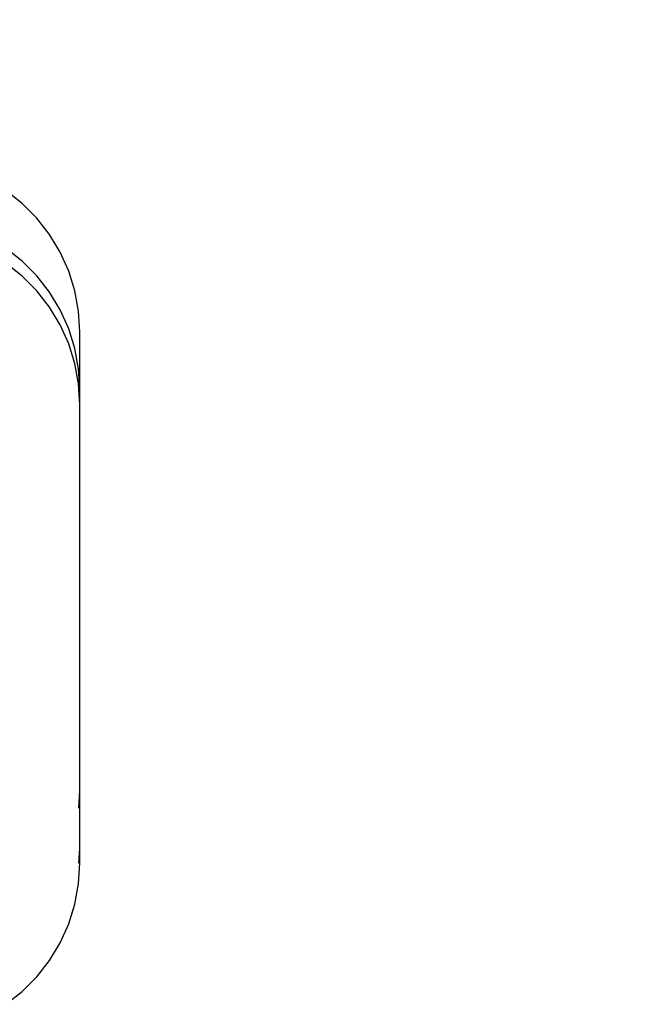
# Model space of a CAD drawing. Units: millimetres. Extents: x 46660 to 51656, y 1715 to 6096.
# Drawn here: x 50132 to 50384, y 3227 to 3620 of the extents above; entities that cross this region are included whole.
import ezdxf

# ---------------------------------------------------------------- set-up
doc = ezdxf.new("R2010")
doc.units = ezdxf.units.MM
doc.layers.add('Strefa bezpieczna', color=8, linetype='Continuous')
doc.dimstyles.get("Standard").update_dxf_attribs({"dimtxt": 180, "dimasz": 180, "dimexe": 0.18, "dimexo": 0.0625, "dimgap": 200, "dimtad": 0, "dimtih": 1, "dimtoh": 1, "dimlfac": 0.001, "dimzin": 0, "dimdsep": 46, "dimtxsty": 'Standard', "dimcen": 0.09, "dimse1": 1, "dimse2": 1, "dimadec": 0, "dimazin": 0, "dimtfac": 1, "dimtdec": 4, "dimtofl": 0, "dimtmove": 0, "dimatfit": 3, "dimfxl": 1, "dimtolj": 1, "dimtzin": 0, "dimarcsym": 0})

# ---------------------------------------------------------------- blocks, each defined once
blk = doc.blocks.new('*D32')
at = {"layer": 'Defpoints', "color": 0, "transparency": 16777216}
for p in [(51655.69, 5977.78), (48163.04, 3389.18), (51655.69, 3389.18)]:
    blk.add_point(p, dxfattribs=at)
at = {"layer": 'Strefa bezpieczna', "color": 0, "lineweight": -2, "transparency": 16777216}
for p, q in [((48343.04, 5977.78), (49439.36, 5977.78)), ((51475.69, 5977.78), (50379.36, 5977.78))]:
    blk.add_line(p, q, dxfattribs=at)
at = {"layer": 'Strefa bezpieczna', "color": 0, "transparency": 16777216}
for points in [[(48343.04, 6007.78), (48343.04, 5947.78), (48163.04, 5977.78)], [(51475.69, 6007.78), (51475.69, 5947.78), (51655.69, 5977.78)]]:
    blk.add_solid(points, dxfattribs=at)
at = {"layer": 'Strefa bezpieczna', "color": 0, "transparency": 16777216, "insert": (49909.36, 5977.78), "char_height": 180, "attachment_point": 5}
blk.add_mtext('\\A1;3.49', dxfattribs=at)
blk = doc.blocks.new('*D33')
at = {"layer": 'Defpoints', "color": 0, "transparency": 16777216}
for p in [(50155.69, 5616.11), (49663.67, 3377.79), (50155.69, 3377.79)]:
    blk.add_point(p, dxfattribs=at)
at = {"layer": 'Strefa bezpieczna', "color": 0, "lineweight": -2, "transparency": 16777216}
for p, q in [((49483.67, 5616.11), (49303.67, 5616.11)), ((50335.69, 5616.11), (50515.69, 5616.11))]:
    blk.add_line(p, q, dxfattribs=at)
at = {"layer": 'Strefa bezpieczna', "color": 0, "transparency": 16777216}
for points in [[(49483.67, 5646.11), (49483.67, 5586.11), (49663.67, 5616.11)], [(50335.69, 5646.11), (50335.69, 5586.11), (50155.69, 5616.11)]]:
    blk.add_solid(points, dxfattribs=at)
at = {"layer": 'Strefa bezpieczna', "color": 0, "transparency": 16777216, "insert": (50970.69, 5616.11), "char_height": 180, "attachment_point": 5}
blk.add_mtext('\\A1;0.49', dxfattribs=at)

msp = doc.modelspace()

# ---------------------------------------------------------------- linework, layer by layer
for p, q in [((50132.611, 3546.456), (50126.099, 3551.557)), ((50138.46, 3540.607), (50132.611, 3546.456)), ((50143.561, 3534.095), (50138.46, 3540.607)), ((50147.841, 3527.016), (50143.561, 3534.095)), ((50132.611, 3523.456), (50126.099, 3528.557)), ((50151.236, 3519.473), (50147.841, 3527.016)), ((50132.611, 3517.456), (50126.099, 3522.557)), ((50138.46, 3517.607), (50132.611, 3523.456)), ((50138.46, 3511.607), (50132.611, 3517.456)), ((50143.561, 3511.095), (50138.46, 3517.607)), ((50153.697, 3511.576), (50151.236, 3519.473)), ((50143.561, 3505.095), (50138.46, 3511.607)), ((50147.841, 3504.016), (50143.561, 3511.095)), ((50155.188, 3503.439), (50153.697, 3511.576)), ((50147.841, 3498.016), (50143.561, 3505.095)), ((50151.236, 3496.473), (50147.841, 3504.016)), ((50155.687, 3495.183), (50155.188, 3503.439)), ((50151.236, 3490.473), (50147.841, 3498.016)), ((50153.697, 3488.576), (50151.236, 3496.473)), ((50155.687, 3472.183), (50155.687, 3495.183)), ((50153.697, 3482.576), (50151.236, 3490.473)), ((50155.188, 3480.439), (50153.697, 3488.576)), ((50155.188, 3474.439), (50153.697, 3482.576)), ((50155.687, 3472.183), (50155.188, 3480.439)), ((50155.687, 3466.183), (50155.188, 3474.439)), ((50155.687, 3466.183), (50155.687, 3472.183)), ((50155.687, 3312.183), (50155.687, 3466.183)), ((50155.261, 3305.141), (50155.687, 3312.183)), ((50155.687, 3289.183), (50155.687, 3312.183)), ((50155.324, 3283.183), (50155.687, 3289.183)), ((50155.687, 3283.183), (50155.687, 3289.183)), ((50155.188, 3274.926), (50155.687, 3283.183)), ((50153.697, 3266.79), (50155.188, 3274.926)), ((50151.236, 3258.892), (50153.697, 3266.79)), ((50147.841, 3251.349), (50151.236, 3258.892)), ((50143.561, 3244.27), (50147.841, 3251.349)), ((50138.46, 3237.759), (50143.561, 3244.27)), ((50132.611, 3231.91), (50138.46, 3237.759)), ((50126.099, 3226.808), (50132.611, 3231.91))]:
    msp.add_line(p, q)

# ---------------------------------------------------------------- dimensions: what is measured, and where the dimension line sits
at = {"layer": 'Strefa bezpieczna'}
for base, p1, p2, picture, middle in [((51655.687, 5977.775), (48163.04, 3389.183), (51655.687, 3389.183), '*D32', (49909.363, 5977.775)), ((50155.687, 5616.107), (49663.67, 3377.791), (50155.687, 3377.791), '*D33', (50970.687, 5616.107))]:
    dim = msp.add_linear_dim(base=base, p1=p1, p2=p2, dimstyle='Standard', dxfattribs=at)
    dim.commit()
    dim.dimension.update_dxf_attribs({"geometry": picture, "text_midpoint": middle})

doc.saveas('drawing.dxf')
